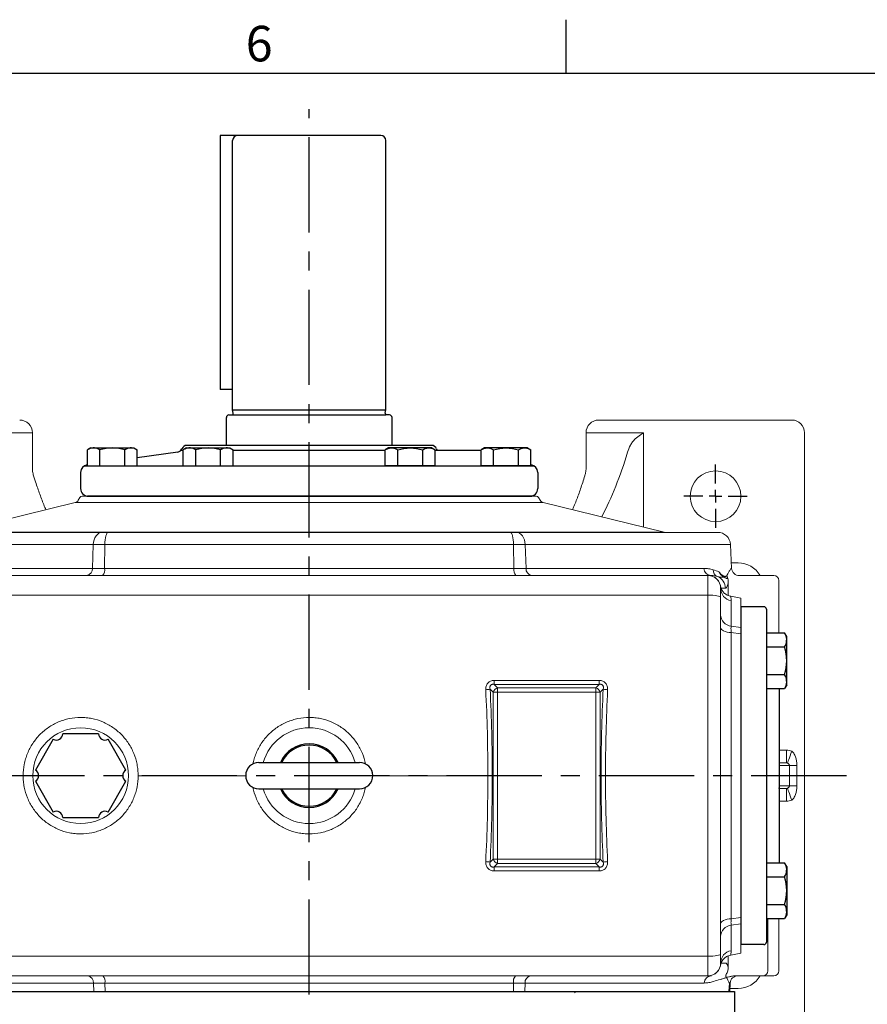
# Model space of a CAD drawing. Extents: x -49 to 2146, y -28 to 1372.
# Drawn here: x 1252 to 1585, y 977 to 1365 of the extents above; entities that cross this region are included whole.
import ezdxf
from ezdxf.enums import TextEntityAlignment as Align

# ---------------------------------------------------------------- set-up
doc = ezdxf.new("R2010")
doc.units = 0
doc.header["$LTSCALE"] = 30
doc.header["$MEASUREMENT"] = 0
doc.linetypes.add('CENTER', pattern=[2, 1.25, -0.25, 0.25, -0.25])
doc.layers.get('0').update_dxf_attribs({"linetype": 'CONTINUOUS'})
for name, color, linetype in [('CEN', 2, 'CENTER'), ('DIM', 3, 'CONTINUOUS'), ('MAIN', 7, 'CONTINUOUS')]:
    doc.layers.add(name, color=color, linetype=linetype)
doc.styles.add('ATTDEF', font='txt')
doc.styles.get("Standard").update_dxf_attribs({"font": 'SIMPLEX.SHX'})

# ---------------------------------------------------------------- blocks, each defined once
blk = doc.blocks.new('SW_CENTERMARKSYMBOL_19')
at = {"layer": 'CEN', "color": 0}
for p, q in [((0, 5), (0, 12.5)), ((-5, 0), (-12.5, 0)), ((0, 0), (-2.5, 0)), ((0, 0), (0, 2.5)), ((0, 0), (0, -2.5)), ((0, 0), (2.5, 0)), ((5, 0), (12.5, 0)), ((0, -5), (0, -12.5))]:
    blk.add_line(p, q, dxfattribs=at)
blk = doc.blocks.new('A$C5567361F')
at = {"layer": 'MAIN'}
for p, q in [((10.63, 8.54), (10.63, 48.13)), ((21.04, 8.54), (21.04, 48.13))]:
    blk.add_line(p, q, dxfattribs=at)
for centre, radius, start, end in [((15.83, 48.13), 5.21, 0, 180), ((15.83, 28.33), 12.5, 114.6243, 245.3757), ((15.83, 28.33), 12.05, 115.6076, 244.3924), ((15.83, 28.33), 12.5, 294.6243, 65.3757), ((15.83, 28.33), 12.05, 295.6076, 64.3924), ((15.83, 8.54), 5.21, 180, 0)]:
    blk.add_arc(centre, radius, start, end, dxfattribs=at)
blk = doc.blocks.new('PA01')
at = {"layer": 'MAIN', "flags": 128}
for points in [[(7.03, 16.5), (-7.03, 16.5)], [(-10.78, 14.33), (-17.8, 2.17)], [(17.8, 2.17), (10.78, 14.33)], [(-17.8, -2.17), (-10.78, -14.33)], [(10.78, -14.33), (17.8, -2.17)], [(-7.03, -16.5), (7.03, -16.5)]]:
    blk.add_lwpolyline(points, dxfattribs=at)
at = {"layer": 'MAIN'}
for centre, start, end in [((-9.53, 16.5), 240, 0), ((9.53, 16.5), 180, 300), ((-19.05, 0), 300, 60), ((19.05, 0), 120, 240), ((-9.53, -16.5), 0, 120), ((9.53, -16.5), 60, 180)]:
    blk.add_arc(centre, 2.5, start, end, dxfattribs=at)
blk = doc.blocks.new('A$C23177246')
at = {"layer": 'MAIN'}
for p, q in [((9, 133), (0, 133)), ((0, 133), (0, 0)), ((10, 132), (10, 110.11)), ((10, 122.72), (17.15, 122.72)), ((18, 121.25), (17.15, 122.72)), ((18, 102.25), (18, 121.25)), ((10, 117.24), (17.15, 117.24)), ((10, 110.11), (10, 1)), ((10, 106.27), (17.15, 106.27)), ((15, 106.27), (17.15, 106.27)), ((10, 100.79), (17.15, 100.79)), ((15, 100.79), (15, 32.21)), ((15, 100.79), (17.15, 100.79)), ((18, 102.25), (17.15, 100.79)), ((18, 102.25), (17.15, 100.79)), ((10, 32.21), (17.15, 32.21)), ((15, 32.21), (17.15, 32.21)), ((18, 30.75), (17.15, 32.21)), ((18, 30.75), (17.15, 32.21)), ((18, 30.75), (18, 11.75)), ((10, 26.73), (17.15, 26.73)), ((15, 26.73), (17.15, 26.73)), ((10, 15.76), (17.15, 15.76)), ((18, 11.75), (17.15, 10.28)), ((10, 10.28), (17.15, 10.28)), ((9, 0), (0, 0))]:
    blk.add_line(p, q, dxfattribs=at)
for centre, radius, start, end in [((9, 132), 1, 0, 90), ((13.14, 119.98), 4.86, 325.6158, 25.6158), ((-0.15, 111.75), 18.15, 342.412, 17.588), ((13.14, 103.53), 4.86, 334.3842, 34.3842), ((13.14, 103.53), 4.86, 334.3842, 34.3842), ((13.14, 29.47), 4.86, 325.6158, 25.6158), ((13.14, 29.47), 4.86, 325.6158, 25.6158), ((-0.15, 21.25), 18.15, 342.412, 17.588), ((13.14, 13.02), 4.86, 334.3842, 34.3842), ((9, 1), 1, 270, 0)]:
    blk.add_arc(centre, radius, start, end, dxfattribs=at)
blk = doc.blocks.new('GJA420')
at = {"color": 0}
for p, q in [((209.5, 195), (209.5, 192)), ((0, 192), (275, 192))]:
    blk.add_line(p, q, dxfattribs=at)
blk.add_text('6', height=2, dxfattribs=at).set_placement((191.5, 192.655))
at = {"color": 4, "style": 'ATTDEF'}
blk.add_attdef('料號', text='', height=2.5, dxfattribs=at).set_placement((120.5, 3), align=Align.MIDDLE_LEFT)
for tag, p in [('比例', (200.5, 3)), ('版本', (236.5, 3))]:
    blk.add_attdef(tag, text='', height=2.5, dxfattribs=at).set_placement(p, align=Align.MIDDLE_CENTER)
blk = doc.blocks.new('HM10A')
at = {"layer": 'MAIN'}
for p, q in [((-7, 8.5), (-6.24, 9.81)), ((-7, -8.5), (-7, 8.5)), ((0, 9.81), (-6.24, 9.81)), ((0, -9.81), (0, 9.81)), ((0, 4.91), (-6.24, 4.91)), ((0, -4.91), (-6.24, -4.91)), ((-7, -8.5), (-6.24, -9.81)), ((0, -9.81), (-6.24, -9.81))]:
    blk.add_line(p, q, dxfattribs=at)
for centre, radius, start, end in [((-2.66, 7.36), 4.34, 154.3842, 214.3842), ((9.24, 0), 16.24, 162.412, 197.588), ((-2.66, -7.36), 4.34, 145.6158, 205.6158)]:
    blk.add_arc(centre, radius, start, end, dxfattribs=at)

msp = doc.modelspace()

# ---------------------------------------------------------------- linework, layer by layer
at = {"layer": 'CEN'}
for p, q in [((1365.50783, 801.2191), (1365.50783, 1329.80872)), ((1577.06332, 1067.41319), (1050.71312, 1067.41319))]:
    msp.add_line(p, q, dxfattribs=at)
at = {"layer": 'MAIN'}
for p, q in [((1330.50783, 1319.4132), (1330.50783, 1219.4132)), ((1337.35783, 1319.4132), (1330.50783, 1319.4132)), ((1393.65783, 1319.4132), (1337.35783, 1319.4132)), ((1335.35783, 1211.4132), (1335.35783, 1317.4132)), ((1395.65783, 1211.4132), (1395.65783, 1317.4132)), ((1335.35783, 1219.4132), (1330.50783, 1219.4132)), ((1333.90783, 1209.4132), (1335.35783, 1209.4132)), ((1335.35783, 1211.4132), (1395.65783, 1211.4132)), ((1335.5485, 1210.05653), (1335.35783, 1211.4132)), ((1335.35783, 1209.4132), (1395.65783, 1209.4132)), ((1395.46716, 1210.05653), (1395.65783, 1211.4132)), ((1397.10783, 1209.4132), (1395.65783, 1209.4132)), ((1332.90783, 1197.4132), (1332.90783, 1208.4132)), ((1398.10783, 1197.4132), (1398.10783, 1208.4132)), ((1313.78724, 1194.81398), (1297.82278, 1192.56158)), ((1315.91522, 1195.4132), (1314.95433, 1195.4132)), ((1413.75385, 1197.4132), (1317.26181, 1197.4132)), ((1395.47053, 1195.4132), (1335.54513, 1195.4132)), ((1433.19287, 1195.4132), (1415.10043, 1195.4132)), ((1275.50783, 1186.80675), (1275.50783, 1180.4132)), ((1277.02242, 1189.4132), (1453.99324, 1189.4132)), ((1455.50783, 1186.80675), (1455.50783, 1180.4132)), ((1453.25783, 1177.4132), (1278.25783, 1177.4132)), ((1278.50783, 1177.4132), (1452.50783, 1177.4132)), ((1198.02783, 982.41319), (1532.98783, 982.41319)), ((1532.98783, 982.41319), (1532.98783, 972.91319))]:
    msp.add_line(p, q, dxfattribs=at)
at = {"layer": 'MAIN', "linetype": 'Continuous', "lineweight": 0}
for p, q in [((1479.50783, 1207.41319), (1555.50783, 1207.41319)), ((1233.87683, 1202.35334), (1254.50783, 1202.35334)), ((1254.50783, 1202.35334), (1254.50783, 1202.4132)), ((1254.50783, 1202.4132), (1256.50783, 1202.4132)), ((1254.50783, 1202.35334), (1256.50783, 1202.35334)), ((1256.50783, 1202.4132), (1256.50783, 1202.35334)), ((1256.50783, 1202.35334), (1256.50783, 1199.03746)), ((1474.50783, 1202.35334), (1474.50783, 1202.4132)), ((1476.50783, 1202.35334), (1474.50783, 1202.35334)), ((1474.50783, 1199.03746), (1474.50783, 1202.35334)), ((1476.50783, 1202.35334), (1497.13883, 1202.35334)), ((1497.13883, 1202.35334), (1497.13883, 1165.23672)), ((1560.50782, 1202.4132), (1560.50782, 932.41319)), ((1256.50783, 1199.03746), (1256.50783, 1188.82039)), ((1474.50783, 1188.82039), (1474.50783, 1199.03746)), ((1273.33343, 1174.88167), (1225.72415, 1163.24385)), ((1457.68222, 1174.88167), (1273.33343, 1174.88167)), ((1275.21915, 1176.91319), (1274.59058, 1175.82448)), ((1454.93048, 1177.41319), (1276.08518, 1177.41319)), ((1456.42507, 1175.82448), (1455.7965, 1176.91319)), ((1505.29151, 1163.24385), (1457.68222, 1174.88167)), ((1204.84822, 1163.18665), (1284.00232, 1163.18665)), ((1225.72415, 1163.24385), (1505.29151, 1163.24385)), ((1284.00232, 1163.18665), (1286.35373, 1163.18665)), ((1286.35373, 1163.18665), (1444.66192, 1163.18665)), ((1444.66192, 1163.18665), (1447.01334, 1163.18665)), ((1447.01334, 1163.18665), (1526.16744, 1163.18665)), ((1526.16744, 1163.18665), (1526.34582, 1163.18665)), ((1280.47341, 1158.44833), (1200.02456, 1158.44833)), ((1280.47341, 1158.44833), (1280.12455, 1149.02964)), ((1285.05898, 1158.44833), (1280.47341, 1158.44833)), ((1285.05898, 1158.44833), (1284.93098, 1149.02964)), ((1445.95667, 1158.44833), (1285.05898, 1158.44833)), ((1445.95667, 1158.44833), (1446.08467, 1149.02964)), ((1450.54225, 1158.44833), (1445.95667, 1158.44833)), ((1450.54225, 1158.44833), (1450.89111, 1149.02964)), ((1530.99109, 1158.44833), (1450.54225, 1158.44833)), ((1531.33896, 1158.44833), (1530.99109, 1158.44833)), ((1531.83258, 1149.02964), (1531.33896, 1158.44833)), ((1531.71954, 1151.18665), (1534.38318, 1151.18665)), ((1210.07881, 1149.02964), (1280.12455, 1149.02964)), ((1280.12455, 1149.02964), (1284.93098, 1149.02964)), ((1284.93098, 1149.02964), (1446.08467, 1149.02964)), ((1446.08467, 1149.02964), (1450.89111, 1149.02964)), ((1450.89111, 1149.02964), (1520.93685, 1149.02964)), ((1531.46796, 1149.02964), (1531.83258, 1149.02964)), ((1522.50783, 1146.18665), (1208.50782, 1146.18665)), ((1522.50783, 1138.49249), (1522.50783, 1146.18665)), ((1522.50783, 1146.18665), (1522.53956, 1146.18665)), ((1522.53956, 1146.18665), (1523.72952, 1146.18665)), ((1530.49487, 1138.34792), (1530.49487, 1143.56646)), ((1534.82847, 1146.18665), (1543.80965, 1146.18665)), ((1543.80965, 1146.18665), (1544.09065, 1146.18665)), ((1544.09085, 1146.18665), (1547.93504, 1146.18665)), ((1547.93504, 1146.18665), (1548.42858, 1146.18665)), ((1550.42857, 1123.63768), (1550.42857, 1144.18665)), ((1527.50783, 1141.18665), (1527.50783, 1137.59604)), ((1529.36575, 1141.18665), (1527.52897, 1141.18665)), ((1522.50783, 1138.49249), (1208.50782, 1138.49249)), ((1522.50783, 1067.41319), (1522.50783, 1138.49249)), ((1527.50783, 1137.59604), (1527.50783, 1067.4131)), ((1535.50783, 1137.33548), (1531.50884, 1138.04061)), ((1531.63959, 1136.32202), (1531.63959, 1126.24837)), ((1535.50783, 1137.33548), (1535.50783, 1125.73411)), ((1531.63959, 1126.24837), (1535.50783, 1125.73411)), ((1531.63959, 1123.70933), (1531.63959, 1011.11706)), ((1535.50783, 1123.18224), (1531.63959, 1123.70933)), ((1535.50783, 1123.18224), (1535.50783, 1011.64415)), ((1438.28135, 1104.89733), (1479.73431, 1104.89733)), ((1438.28135, 1103.35436), (1438.28135, 1104.89733)), ((1479.73431, 1103.35436), (1479.73431, 1104.89733)), ((1437.91311, 1100.25849), (1436.73988, 1101.43173)), ((1438.28135, 1103.35436), (1439.64516, 1101.99055)), ((1479.73431, 1103.35436), (1438.28135, 1103.35436)), ((1439.64516, 1101.99055), (1439.64516, 1100.25849)), ((1439.64516, 1101.99055), (1478.3705, 1101.99055)), ((1478.3705, 1101.99055), (1479.73431, 1103.35436)), ((1478.3705, 1101.99055), (1478.3705, 1100.25849)), ((1481.27579, 1101.43173), (1480.10255, 1100.25849)), ((1439.64516, 1100.25849), (1437.91311, 1100.25849)), ((1437.91311, 1034.56789), (1437.91311, 1100.25849)), ((1439.64516, 1100.25849), (1439.64516, 1034.56789)), ((1478.3705, 1100.25849), (1439.64516, 1100.25849)), ((1478.3705, 1034.56789), (1478.3705, 1100.25849)), ((1480.10255, 1100.25849), (1478.3705, 1100.25849)), ((1480.10255, 1100.25849), (1480.10255, 1034.56789)), ((1550.42857, 1077.41319), (1553.45576, 1077.41319)), ((1553.45576, 1077.41319), (1553.45576, 1072.41319)), ((1550.50783, 1072.41319), (1553.45576, 1072.41319)), ((1554.57249, 1071.41319), (1550.50783, 1071.41319)), ((1554.57249, 1063.41319), (1554.57249, 1071.41319)), ((1557.53064, 1071.41319), (1554.57249, 1071.41319)), ((1557.53064, 1071.41319), (1557.53064, 1063.41319)), ((1340.50783, 1067.41319), (1298.15077, 1067.41319)), ((1432.36488, 1067.41319), (1390.50783, 1067.41319)), ((1522.50783, 996.3339), (1522.50783, 1067.41319)), ((1527.50783, 1067.4131), (1527.50783, 997.23035)), ((1550.44231, 1062.20256), (1550.49738, 1062.60446)), ((1553.45576, 1062.41319), (1550.47119, 1062.41319)), ((1550.47332, 1062.60511), (1550.50747, 1062.73693)), ((1550.71533, 1063.41319), (1554.57249, 1063.41319)), ((1553.45576, 1057.41319), (1553.45576, 1062.41319)), ((1557.53064, 1063.41319), (1554.57249, 1063.41319)), ((1553.45576, 1057.41319), (1550.42857, 1057.41319)), ((1436.73988, 1033.39466), (1437.91311, 1034.56789)), ((1439.64516, 1034.56789), (1437.91311, 1034.56789)), ((1439.64516, 1032.83584), (1438.28135, 1031.47203)), ((1438.28135, 1031.47203), (1479.73431, 1031.47203)), ((1438.28135, 1029.92906), (1438.28135, 1031.47203)), ((1439.64516, 1034.56789), (1439.64516, 1032.83584)), ((1439.64516, 1034.56789), (1478.3705, 1034.56789)), ((1478.3705, 1032.83584), (1439.64516, 1032.83584)), ((1480.10255, 1034.56789), (1478.3705, 1034.56789)), ((1478.3705, 1034.56789), (1478.3705, 1032.83584)), ((1479.73431, 1031.47203), (1478.3705, 1032.83584)), ((1479.73431, 1029.92906), (1479.73431, 1031.47203)), ((1480.10255, 1034.56789), (1481.27579, 1033.39466)), ((1479.73431, 1029.92906), (1438.28135, 1029.92906)), ((1531.63959, 1011.11706), (1535.50783, 1011.64415)), ((1535.50783, 1009.09228), (1531.63959, 1008.57802)), ((1531.63959, 1008.57802), (1531.63959, 998.50437)), ((1535.50783, 1009.09228), (1535.50783, 997.49091)), ((1546.09065, 990.63974), (1546.09065, 1011.18871)), ((1546.09084, 990.63974), (1546.09084, 1011.18871)), ((1550.42857, 990.63974), (1550.42857, 1011.18871)), ((1522.50783, 996.3339), (1208.50782, 996.3339)), ((1522.50783, 988.63974), (1522.50783, 996.3339)), ((1527.50783, 997.23035), (1527.50783, 993.63974)), ((1530.49487, 992.00951), (1530.49487, 996.49074)), ((1531.50884, 996.78578), (1535.50783, 997.49091)), ((1527.52897, 993.63974), (1529.50256, 993.63974)), ((1522.50783, 988.63974), (1208.50782, 988.63974)), ((1522.53956, 988.63974), (1522.50783, 988.63974)), ((1523.85271, 988.63974), (1522.53956, 988.63974)), ((1543.80965, 988.63974), (1533.3129, 988.63974)), ((1543.80965, 988.63974), (1544.09065, 988.63974)), ((1547.93504, 988.63974), (1544.09085, 988.63974)), ((1548.42858, 988.63974), (1547.93504, 988.63974)), ((1280.52359, 985.79675), (1209.96182, 985.79675)), ((1285.0774, 985.79675), (1280.52359, 985.79675)), ((1280.52359, 985.79675), (1280.64891, 982.41319)), ((1445.93826, 985.79675), (1285.0774, 985.79675)), ((1285.0774, 985.79675), (1285.12337, 982.41319)), ((1445.93826, 985.79675), (1445.89228, 982.41319)), ((1450.49207, 985.79675), (1445.93826, 985.79675)), ((1450.49207, 985.79675), (1450.36674, 982.41319)), ((1521.05384, 985.79675), (1450.49207, 985.79675)), ((1530.9225, 985.79675), (1530.7512, 982.41319)), ((1531.26797, 985.79675), (1530.9225, 985.79675)), ((1531.09065, 982.41319), (1531.26797, 985.79675)), ((1280.64891, 982.41319), (1200.26446, 982.41319)), ((1285.12337, 982.41319), (1280.64891, 982.41319)), ((1445.89228, 982.41319), (1285.12337, 982.41319)), ((1450.36674, 982.41319), (1445.89228, 982.41319)), ((1530.7512, 982.41319), (1450.36674, 982.41319)), ((1470.17168, 981.94687), (1469.8522, 982.41319)), ((1531.09065, 982.41319), (1530.7512, 982.41319)), ((1534.38318, 983.63974), (1531.15492, 983.63974))]:
    msp.add_line(p, q, dxfattribs=at)
at = {"layer": 'MAIN', "linetype": 'Continuous', "lineweight": 0, "flags": 128}
for points in [[(1493.82293, 1199.98485), (1494.87722, 1200.73791), (1495.99256, 1201.53458), (1497.13883, 1202.35334)], [(1284.00232, 1163.18665), (1283.33561, 1163.09686), (1282.69286, 1162.8307), (1282.09713, 1162.39773), (1281.56984, 1161.81352), (1281.12991, 1161.09904), (1280.79316, 1160.27995), (1280.57167, 1159.38567), (1280.47341, 1158.44833)], [(1286.35373, 1163.18665), (1286.10911, 1163.09686), (1285.8733, 1162.8307), (1285.65473, 1162.39773), (1285.46126, 1161.81352), (1285.29985, 1161.09904), (1285.1763, 1160.27995), (1285.09504, 1159.38567), (1285.05898, 1158.44833)], [(1444.66192, 1163.18665), (1444.90654, 1163.09686), (1445.14236, 1162.8307), (1445.36093, 1162.39773), (1445.55439, 1161.81352), (1445.7158, 1161.09904), (1445.83935, 1160.27995), (1445.92062, 1159.38567), (1445.95667, 1158.44833)], [(1450.54225, 1158.44833), (1450.44399, 1159.38567), (1450.22249, 1160.27995), (1449.88574, 1161.09904), (1449.44582, 1161.81352), (1448.91852, 1162.39773), (1448.3228, 1162.8307), (1447.68004, 1163.09686), (1447.01334, 1163.18665)], [(1527.50783, 1137.59604), (1527.41176, 1137.77093), (1527.12722, 1137.93909), (1526.66518, 1138.09408), (1526.04336, 1138.22992), (1525.28568, 1138.3414), (1524.42125, 1138.42425), (1523.48328, 1138.47526), (1522.50783, 1138.49249)], [(1527.50783, 1125.68194), (1527.58379, 1125.33412), (1527.80937, 1124.99686), (1528.1777, 1124.68042), (1528.6776, 1124.39441), (1529.2939, 1124.14752), (1530.00783, 1123.94726), (1530.79772, 1123.7997), (1531.63959, 1123.70933)], [(1555.50783, 1077.0542), (1555.18279, 1076.15384), (1554.86976, 1075.28678), (1554.58035, 1074.48511), (1554.32524, 1073.77849), (1554.1139, 1073.19304), (1553.95411, 1072.75044), (1553.8518, 1072.46705), (1553.81075, 1072.35336)], [(1437.57957, 1067.41323), (1437.43422, 1067.41322), (1437.26174, 1067.41322), (1437.06504, 1067.41321), (1436.84752, 1067.41321), (1436.61289, 1067.4132), (1436.36515, 1067.4132), (1436.10857, 1067.4132), (1435.84752, 1067.41319)], [(1482.16815, 1067.41319), (1481.90709, 1067.4132), (1481.65051, 1067.41321), (1481.40278, 1067.41322), (1481.16815, 1067.41322), (1480.95062, 1067.41322), (1480.75394, 1067.41323), (1480.58144, 1067.41323), (1480.4361, 1067.41323)], [(1550.55721, 1062.83698), (1550.53744, 1062.7936), (1550.50747, 1062.73693)], [(1555.50783, 1057.77219), (1555.18279, 1058.67255), (1554.86976, 1059.5396), (1554.58035, 1060.34127), (1554.32524, 1061.0479), (1554.1139, 1061.63335), (1553.95411, 1062.07595), (1553.8518, 1062.35934), (1553.81075, 1062.47303)], [(1527.50783, 1009.14445), (1527.58379, 1009.49227), (1527.80937, 1009.82953), (1528.1777, 1010.14597), (1528.6776, 1010.43198), (1529.2939, 1010.67887), (1530.00783, 1010.87913), (1530.79772, 1011.02669), (1531.63959, 1011.11706)], [(1527.50783, 997.23035), (1527.41176, 997.05546), (1527.12722, 996.88729), (1526.66518, 996.73231), (1526.04336, 996.59647), (1525.28568, 996.48499), (1524.42125, 996.40214), (1523.48328, 996.35113), (1522.50783, 996.3339)]]:
    msp.add_lwpolyline(points, dxfattribs=at)
at = {"layer": 'MAIN', "linetype": 'Continuous', "lineweight": 0}
for centre, radius in [((1525.50783, 1177.41319), 10), ((1275.50783, 1067.41319), 18.8453)]:
    msp.add_circle(centre, radius, dxfattribs=at)
at = {"layer": 'MAIN'}
for centre, radius, start, end in [((1337.35783, 1317.4132), 2, 90, 180), ((1393.65783, 1317.4132), 2, 0, 90), ((1333.90783, 1208.4132), 1, 90, 180), ((1334.75685, 1209.94123), 0.8, 318.6967014, 8.2863824), ((1396.25881, 1209.94123), 0.8, 171.7136176, 221.3032986), ((1397.10783, 1208.4132), 1, 0, 90), ((1313.50783, 1196.79436), 2, 278.0307656, 339.8003677), ((1317.26181, 1195.4132), 2, 90, 159.8003677), ((1413.75385, 1195.4132), 2, 20.1996323, 90), ((1417.50783, 1196.79436), 2, 200.1996323, 223.6763831), ((1278.50783, 1186.80675), 3, 98.0307656, 180), ((1452.50783, 1186.80675), 3, 0, 81.9692344), ((1278.50783, 1180.4132), 3, 180, 270), ((1452.50783, 1180.4132), 3, 270, 0)]:
    msp.add_arc(centre, radius, start, end, dxfattribs=at)
at = {"layer": 'MAIN', "linetype": 'Continuous', "lineweight": 0}
for centre, radius, start, end in [((1251.50783, 1202.41319), 5, 0, 90), ((1479.50783, 1202.41319), 5, 90, 180), ((1555.50783, 1202.41319), 5, 0, 90), ((1272.85853, 1176.82447), 2, 283.7362683, 330), ((1276.08518, 1176.41319), 1, 90, 150), ((1454.93048, 1176.41319), 1, 30, 90), ((1458.15713, 1176.82447), 2, 210, 256.2637317), ((1505.76641, 1165.18665), 2, 256.2637317, 270), ((1526.34582, 1158.18665), 5, 3, 90), ((1277.51324, 1148.76449), 2.62474, 280.847378, 5.797996), ((1281.64513, 1148.39986), 3.34566, 318.5842545, 10.8499677), ((1449.37052, 1148.39986), 3.34566, 169.1500323, 221.4157455), ((1453.50242, 1148.76449), 2.62474, 174.202004, 259.152622), ((1523.82759, 1149.0761), 2.89112, 180.9207597, 268.0560717), ((1527.37128, 1148.42974), 2.84002, 179.5804934, 246.5282953), ((1534.82847, 1149.18665), 3, 183, 270), ((1522.50783, 1141.18665), 5, 0, 90), ((1522.53438, 1141.1922), 4.99445, 1.7030337, 89.9405702), ((1524.36587, 1141.1894), 4.99989, 359.9685048, 67.9844649), ((1527.64194, 1144.54833), 1.75087, 34.9568712, 58.3820619), ((1528.45112, 1144.74253), 1.8885, 23.5617143, 42.7102161), ((1548.42858, 1144.18665), 2, 0, 90), ((1532.46499, 1141.21003), 4.95721, 180.2702363, 260.4154176), ((1532.22116, 1130.92872), 4.71635, 182.0499426, 262.9169333), ((1434.5125, 1115.15667), 13.9045, 272.0415186, 279.2180042), ((1440.2859, 1099.61775), 2.45778, 105.1115091, 164.8884909), ((1477.72976, 1099.61775), 2.45778, 15.1115091, 74.8884909), ((1483.50313, 1115.15618), 13.90402, 260.7818532, 267.9585277), ((1365.50783, 1067.41319), 18.8453, 16.0438571, 163.9561429), ((1365.50783, 1067.41319), 18.8453, 196.0438571, 343.9561429), ((1549.67977, 1063.21028), 0.95355, 336.9532455, 1.0831342), ((1549.71257, 1063.41303), 1.00276, 329.7467934, 0.0091812), ((1434.5125, 1019.66972), 13.9045, 80.7819958, 87.9584814), ((1440.2859, 1035.20863), 2.45778, 195.1115091, 254.8884909), ((1477.72976, 1035.20863), 2.45778, 285.1115091, 344.8884909), ((1483.50313, 1019.67021), 13.90402, 92.0414723, 99.2181468), ((1532.22116, 1003.89767), 4.71635, 97.0830667, 177.9500574), ((1532.46499, 993.61635), 4.95721, 99.5845824, 179.7297637), ((1522.50783, 993.63974), 5, 270, 0), ((1522.53438, 993.63419), 4.99445, 270.0594298, 358.2969663), ((1277.91229, 986.06191), 2.62473, 354.201808, 79.152818), ((1281.79151, 986.42651), 3.34569, 349.1503939, 41.4156634), ((1449.22414, 986.42651), 3.34569, 138.5843366, 190.8496061), ((1453.10337, 986.06191), 2.62473, 100.847182, 185.798192), ((1523.94767, 985.74704), 2.89426, 91.8801863, 179.0159618), ((1534.26386, 985.63974), 3, 90, 177), ((1544.09064, 990.63974), 2, 270, 0), ((1544.09085, 990.63974), 2, 270, 0), ((1548.42858, 990.63974), 2, 270, 0)]:
    msp.add_arc(centre, radius, start, end, dxfattribs=at)
for centre, major_axis, ratio, start_param, end_param in [((1436.19949, 1259.84992), (0, 126.37778), 0.504821672, 3.913151898, 4.170880028), ((1534.38317, 1141.18665), (10.0382, 0), 0.996194698, 0.523598776, 1.570796327), ((1205.82506, 1067.42041), (0, 396.41059), 0.580263159, 4.712370784, 4.79786052), ((1207.55711, 1067.42041), (0, 398.41059), 0.577350269, 4.712370967, 4.79786052), ((1710.45856, 1067.42041), (0, 398.41059), 0.577350269, 1.485324787, 1.57081434), ((1712.19061, 1067.42041), (0, 396.41059), 0.580263159, 1.485324787, 1.570814523), ((1553.45575, 1071.41319), (6.02292, 0), 0.996194698, 1.223122786, 1.570796327), ((1553.45575, 1071.41319), (1.04195, 0), 0.959743064, 1.223122786, 1.570796327), ((1205.82506, 1067.40598), (0, 396.41059), 0.580263159, 4.626917441, 4.712407176), ((1207.55711, 1067.40598), (0, 398.41059), 0.577350269, 4.626917441, 4.712407176), ((1710.45856, 1067.40598), (0, 398.41059), 0.577350269, 1.570778131, 1.656267867), ((1712.19061, 1067.40598), (0, 396.41059), 0.580263159, 1.570778131, 1.656267867), ((1553.45575, 1063.41319), (1.04195, 0), 0.959743064, 4.71238898, 5.060062521), ((1553.45575, 1063.41319), (-6.02292, 0), 0.996194698, 1.570796327, 1.918469867), ((1534.38317, 993.63974), (10.0382, 0), 0.996194698, 4.71238898, 5.759586532)]:
    msp.add_ellipse(centre, major_axis=major_axis, ratio=ratio, start_param=start_param, end_param=end_param, dxfattribs=at)
for points, knots in [([(1490.87023, 1194.71107), (1491.15696, 1195.65535), (1491.52465, 1196.57889), (1492.23822, 1197.91683), (1492.50464, 1198.3564), (1493.10791, 1199.20426), (1493.44146, 1199.60931), (1493.82294, 1199.98485)], [0, 0, 0, 0, 0.5, 0.5, 0.75, 0.75, 1, 1, 1, 1]), ([(1257.00148, 1185.38238), (1256.99128, 1185.41124), (1256.7953, 1185.96517), (1256.59697, 1187.15664), (1256.45931, 1188.36122), (1256.51217, 1189.01537), (1256.51404, 1189.03851)], [0, 0, 0, 0, 0.025306225, 0.485785953, 0.981806737, 1, 1, 1, 1]), ([(1474.49941, 1188.81563), (1474.50142, 1188.70049), (1474.51413, 1187.97169), (1474.40443, 1186.80444), (1474.1192, 1185.81135), (1473.99696, 1185.38575)], [0, 0, 0, 0, 0.096835804, 0.6129362, 1, 1, 1, 1]), ([(1261.82737, 1172.06909), (1261.6931, 1172.38125), (1260.93641, 1174.14032), (1259.6439, 1177.56379), (1258.173, 1181.70563), (1257.32117, 1184.3708), (1256.99852, 1185.38029)], [0, 0, 0, 0, 0.076611073, 0.431715014, 0.784751074, 1, 1, 1, 1]), ([(1474.01714, 1185.38029), (1473.74059, 1184.5131), (1472.93732, 1181.99424), (1471.527, 1177.98288), (1470.18737, 1174.41653), (1469.37706, 1172.52008), (1469.18473, 1172.06995)], [0, 0, 0, 0, 0.184688625, 0.536449556, 0.88997429, 1, 1, 1, 1]), ([(1520.93685, 1149.02964), (1521.55977, 1149.02964), (1522.17075, 1148.97894), (1523.36886, 1148.78479), (1523.95599, 1148.64137), (1524.53134, 1148.45053)], [0, 0, 0, 0, 0.5, 0.5, 1, 1, 1, 1]), ([(1528.55983, 1146.03931), (1528.27202, 1146.16699), (1527.98155, 1146.36907), (1527.54224, 1146.77127), (1527.39481, 1146.92247), (1527.17474, 1147.19001), (1527.10155, 1147.28617), (1526.95696, 1147.49956), (1526.88506, 1147.61802), (1526.81624, 1147.75127)], [0, 0, 0, 0, 0.5, 0.5, 0.75, 0.75, 0.875, 0.875, 1, 1, 1, 1]), ([(1529.07693, 1145.55151), (1528.91428, 1145.61833), (1528.73624, 1145.70506), (1528.357, 1145.92294), (1528.15484, 1146.05447), (1527.74262, 1146.37698), (1527.53177, 1146.56626), (1527.22872, 1146.9308), (1527.13124, 1147.06454), (1526.95334, 1147.37201), (1526.87185, 1147.54619), (1526.81624, 1147.75127)], [0, 0, 0, 0, 0.25, 0.25, 0.5, 0.5, 0.75, 0.75, 0.875, 0.875, 1, 1, 1, 1]), ([(1530.31657, 1146.8867), (1530.52755, 1147.1654), (1530.72557, 1147.50227), (1531.10626, 1148.23421), (1531.28911, 1148.63041), (1531.46795, 1149.02964)], [0, 0, 0, 0, 0.5, 0.5, 1, 1, 1, 1]), ([(1529.07693, 1145.55151), (1528.62733, 1145.50546), (1528.16598, 1145.5072), (1527.22, 1145.5943), (1526.7353, 1145.6801), (1526.24011, 1145.82471)], [0, 0, 0, 0, 0.5, 0.5, 1, 1, 1, 1]), ([(1528.55983, 1146.03931), (1528.67135, 1145.98983), (1528.7821, 1145.94281), (1529.00088, 1145.87819), (1529.10892, 1145.86019), (1529.32206, 1145.85781), (1529.42718, 1145.87327), (1529.63475, 1145.93175), (1529.73721, 1145.97506), (1529.83877, 1146.02348)], [0, 0, 0, 0, 0.25, 0.25, 0.5, 0.5, 0.75, 0.75, 1, 1, 1, 1]), ([(1530.18218, 1145.49743), (1530.15669, 1145.33583), (1530.12336, 1145.21287), (1530.02724, 1145.05438), (1529.96587, 1145.02082), (1529.84212, 1145.0371), (1529.79519, 1145.05382), (1529.68999, 1145.10727), (1529.63156, 1145.14395), (1529.43501, 1145.2797), (1529.27437, 1145.40579), (1529.07693, 1145.55151)], [0, 0, 0, 0, 0.25, 0.25, 0.5, 0.5, 0.625, 0.625, 0.75, 0.75, 1, 1, 1, 1]), ([(1530.49488, 1143.56646), (1530.44992, 1143.32085), (1530.40415, 1143.1129), (1530.31186, 1142.74123), (1530.26534, 1142.5783), (1530.12518, 1142.13904), (1530.03088, 1141.9112), (1529.84166, 1141.54854), (1529.74661, 1141.41455), (1529.5564, 1141.23362), (1529.46115, 1141.18665), (1529.36575, 1141.18665)], [0, 0, 0, 0, 0.125, 0.125, 0.25, 0.25, 0.5, 0.5, 0.75, 0.75, 1, 1, 1, 1]), ([(1529.83877, 1146.02348), (1529.88586, 1146.04593), (1529.93027, 1146.08679), (1530.01135, 1146.22302), (1530.04779, 1146.31803), (1530.11988, 1146.50632), (1530.15616, 1146.59879), (1530.23312, 1146.76017), (1530.27363, 1146.82998), (1530.31657, 1146.8867)], [0, 0, 0, 0, 0.25, 0.25, 0.5, 0.5, 0.75, 0.75, 1, 1, 1, 1]), ([(1527.43998, 1142.02161), (1527.44133, 1142.01174), (1527.46353, 1141.84858), (1527.53863, 1141.58531), (1527.62253, 1141.33922), (1527.65684, 1141.23861)], [0, 0, 0, 0, 0.036652155, 0.606126148, 1, 1, 1, 1]), ([(1527.73564, 1141.03846), (1527.73545, 1141.03891), (1527.73445, 1141.04128), (1527.69282, 1141.14185), (1527.6271, 1141.32391), (1527.61564, 1141.37413), (1527.60755, 1141.40958)], [0, 0, 0, 0, 0.0194968, 0.102434387, 0.366363339, 1, 1, 1, 1]), ([(1527.60799, 1141.40352), (1527.61565, 1141.40075), (1527.62475, 1141.39746), (1527.61756, 1141.23078), (1527.61641, 1141.20422)], [0, 0, 0, 0, 0.840682938, 1, 1, 1, 1]), ([(1531.515, 1138.06309), (1531.30661, 1138.09693), (1530.79897, 1138.17936), (1530.06981, 1138.4951), (1529.37204, 1138.92564), (1528.82281, 1139.4023), (1528.41217, 1139.86798), (1528.12404, 1140.28178), (1527.94538, 1140.59267), (1527.84505, 1140.79416), (1527.80441, 1140.88167), (1527.78758, 1140.91876), (1527.77363, 1140.95006), (1527.75637, 1140.98953), (1527.73479, 1141.04016), (1527.72127, 1141.07365), (1527.71168, 1141.09742)], [0, 0, 0, 0, 0.092675214, 0.225759338, 0.346003517, 0.452699887, 0.54435224, 0.618816493, 0.673606035, 0.703536543, 0.716026669, 0.724832828, 0.737145749, 0.761135554, 0.830417928, 1, 1, 1, 1]), ([(1531.49435, 1137.95841), (1531.5056, 1137.93563), (1531.5311, 1137.884), (1531.60071, 1136.88189), (1531.63959, 1136.32202)], [0, 0, 0, 0, 0.44131288, 1, 1, 1, 1]), ([(1531.63959, 1126.24837), (1531.59853, 1126.00701), (1531.57767, 1125.66852), (1531.57752, 1125.01091), (1531.5828, 1124.77395), (1531.6035, 1124.26664), (1531.61906, 1123.99442), (1531.63959, 1123.70933)], [0, 0, 0, 0, 0.5, 0.5, 0.75, 0.75, 1, 1, 1, 1]), ([(1535.50783, 1125.73411), (1535.50783, 1125.4856), (1535.50783, 1125.14134), (1535.50783, 1124.26), (1535.50783, 1123.75369), (1535.50783, 1123.18223)], [0, 0, 0, 0, 0.5, 0.5, 1, 1, 1, 1]), ([(1435.00783, 1101.26099), (1434.9963, 1101.49282), (1435.00161, 1101.72295), (1435.04964, 1102.17944), (1435.09263, 1102.40697), (1435.22229, 1102.85243), (1435.30749, 1103.06596), (1435.52296, 1103.47272), (1435.65527, 1103.66757), (1435.95634, 1104.01489), (1436.12579, 1104.16978), (1436.50411, 1104.44041), (1436.70841, 1104.55237), (1437.13531, 1104.72845), (1437.3615, 1104.79368), (1437.81711, 1104.87762), (1438.04791, 1104.89733), (1438.28135, 1104.89733)], [0, 0, 0, 0, 0.125, 0.125, 0.25, 0.25, 0.375, 0.375, 0.5, 0.5, 0.625, 0.625, 0.75, 0.75, 0.875, 0.875, 1, 1, 1, 1]), ([(1479.73431, 1104.89733), (1479.96758, 1104.89733), (1480.19788, 1104.87765), (1480.65183, 1104.79421), (1480.87813, 1104.72918), (1481.30502, 1104.55348), (1481.50647, 1104.44335), (1481.8835, 1104.17501), (1482.05711, 1104.01708), (1482.35866, 1103.66993), (1482.49046, 1103.47646), (1482.7075, 1103.06772), (1482.79288, 1102.85376), (1482.9226, 1102.40883), (1482.96589, 1102.18041), (1483.01406, 1101.72328), (1483.01937, 1101.49294), (1483.00784, 1101.26099)], [0, 0, 0, 0, 0.125, 0.125, 0.25, 0.25, 0.375, 0.375, 0.5, 0.5, 0.625, 0.625, 0.75, 0.75, 0.875, 0.875, 1, 1, 1, 1]), ([(1438.28135, 1103.35436), (1438.15528, 1103.37537), (1438.0282, 1103.38711), (1437.77114, 1103.3845), (1437.63945, 1103.36969), (1437.38623, 1103.30201), (1437.26103, 1103.24723), (1437.04353, 1103.09598), (1436.95107, 1103.00005), (1436.80647, 1102.78084), (1436.75573, 1102.66063), (1436.68809, 1102.4172), (1436.67019, 1102.29072), (1436.6519, 1101.91525), (1436.68393, 1101.67168), (1436.73988, 1101.43173)], [0, 0, 0, 0, 0.125, 0.125, 0.25, 0.25, 0.375, 0.375, 0.5, 0.5, 0.625, 0.625, 0.75, 0.75, 1, 1, 1, 1]), ([(1481.27578, 1101.43173), (1481.33174, 1101.67168), (1481.36382, 1101.91536), (1481.34541, 1102.2914), (1481.32778, 1102.41613), (1481.26027, 1102.65975), (1481.2088, 1102.78122), (1481.06613, 1102.99795), (1480.97144, 1103.09666), (1480.75324, 1103.248), (1480.63021, 1103.30184), (1480.37488, 1103.37001), (1480.24364, 1103.38454), (1479.98736, 1103.38708), (1479.86041, 1103.37537), (1479.73431, 1103.35436)], [0, 0, 0, 0, 0.25, 0.25, 0.375, 0.375, 0.5, 0.5, 0.625, 0.625, 0.75, 0.75, 0.875, 0.875, 1, 1, 1, 1]), ([(1252.86488, 1067.41319), (1252.8649, 1068.91779), (1253.01, 1070.39813), (1253.43699, 1072.58365), (1253.61446, 1073.30628), (1254.04135, 1074.73952), (1254.29186, 1075.45176), (1255.13629, 1077.52467), (1255.82583, 1078.83719), (1257.04913, 1080.7024), (1257.48962, 1081.30799), (1258.43244, 1082.47774), (1258.92875, 1083.03467), (1260.49017, 1084.6242), (1261.62706, 1085.5763), (1263.48016, 1086.83891), (1264.12461, 1087.23256), (1265.43504, 1087.94611), (1266.77348, 1088.59084), (1268.1671, 1089.10009), (1269.23328, 1089.43055), (1269.59218, 1089.53211), (1270.3171, 1089.71773), (1270.68417, 1089.80199), (1272.52342, 1090.17564), (1274.00176, 1090.32346), (1276.22938, 1090.32555), (1276.97361, 1090.28937), (1278.09257, 1090.17821), (1278.46673, 1090.1315), (1279.20787, 1090.01998), (1279.57571, 1089.95512), (1281.40151, 1089.58617), (1282.81969, 1089.14937), (1284.88326, 1088.28161), (1285.56387, 1087.95458), (1286.87791, 1087.24035), (1287.51307, 1086.8529), (1289.35471, 1085.60188), (1290.49943, 1084.64899), (1292.60781, 1082.50609), (1293.54016, 1081.34852), (1294.76392, 1079.4885), (1295.14249, 1078.84774), (1295.83969, 1077.52377), (1296.15815, 1076.83972), (1297.00284, 1074.76793), (1297.42758, 1073.34657), (1297.85882, 1071.15474), (1297.96821, 1070.41192), (1298.11422, 1068.91571), (1298.15077, 1068.16551), (1298.15077, 1067.41319)], [0, 0, 0, 0, 0.0625, 0.0625, 0.09375, 0.09375, 0.125, 0.125, 0.1875, 0.1875, 0.21875, 0.21875, 0.25, 0.25, 0.3125, 0.3125, 0.34375, 0.34375, 0.375, 0.40625, 0.40625, 0.421875, 0.421875, 0.4375, 0.4375, 0.5, 0.5, 0.53125, 0.53125, 0.546875, 0.546875, 0.5625, 0.5625, 0.625, 0.625, 0.65625, 0.65625, 0.6875, 0.6875, 0.75, 0.75, 0.8125, 0.8125, 0.84375, 0.84375, 0.875, 0.875, 0.9375, 0.9375, 0.96875, 0.96875, 1, 1, 1, 1]), ([(1343.33237, 1072.04399), (1343.46795, 1072.70857), (1343.63291, 1073.36825), (1344.04135, 1074.73952), (1344.29186, 1075.45176), (1345.13629, 1077.52467), (1345.82583, 1078.83719), (1347.04913, 1080.7024), (1347.48962, 1081.30799), (1348.43244, 1082.47774), (1348.92875, 1083.03467), (1350.49017, 1084.6242), (1351.62706, 1085.5763), (1353.48016, 1086.83891), (1354.12461, 1087.23256), (1355.43504, 1087.94611), (1356.77348, 1088.59084), (1358.1671, 1089.10009), (1359.23328, 1089.43055), (1359.59218, 1089.53211), (1360.3171, 1089.71773), (1360.68417, 1089.80199), (1362.52342, 1090.17564), (1364.00176, 1090.32346), (1366.22938, 1090.32555), (1366.97361, 1090.28937), (1368.09257, 1090.17821), (1368.46673, 1090.1315), (1369.20787, 1090.01998), (1369.57571, 1089.95512), (1371.40151, 1089.58617), (1372.81969, 1089.14937), (1374.88326, 1088.28161), (1375.56387, 1087.95458), (1376.87791, 1087.24035), (1377.51307, 1086.8529), (1379.35471, 1085.60188), (1380.49943, 1084.64899), (1382.60781, 1082.50609), (1383.54016, 1081.34852), (1384.76392, 1079.4885), (1385.14249, 1078.84774), (1385.83969, 1077.52377), (1386.15815, 1076.83972), (1386.98244, 1074.81796), (1387.39663, 1073.44949), (1387.68329, 1072.04399)], [0.0652021724, 0.0652021724, 0.0652021724, 0.0652021724, 0.09375, 0.09375, 0.125, 0.125, 0.1875, 0.1875, 0.21875, 0.21875, 0.25, 0.25, 0.3125, 0.3125, 0.34375, 0.34375, 0.375, 0.40625, 0.40625, 0.421875, 0.421875, 0.4375, 0.4375, 0.5, 0.5, 0.53125, 0.53125, 0.546875, 0.546875, 0.5625, 0.5625, 0.625, 0.625, 0.65625, 0.65625, 0.6875, 0.6875, 0.75, 0.75, 0.8125, 0.8125, 0.84375, 0.84375, 0.875, 0.875, 0.9352360232, 0.9352360232, 0.9352360232, 0.9352360232]), ([(1555.50783, 1077.0542), (1555.72002, 1076.901), (1555.90169, 1076.71915), (1556.2288, 1076.32117), (1556.37311, 1076.10449), (1556.75399, 1075.43661), (1556.94707, 1074.95673), (1557.24737, 1073.97375), (1557.35442, 1073.46813), (1557.49619, 1072.44586), (1557.53065, 1071.93123), (1557.53065, 1071.41319)], [0, 0, 0, 0, 0.125, 0.125, 0.25, 0.25, 0.5, 0.5, 0.75, 0.75, 1, 1, 1, 1]), ([(1554.57249, 1071.41319), (1554.57249, 1071.48784), (1554.56137, 1071.55803), (1554.52928, 1071.67828), (1554.50853, 1071.72993), (1554.44076, 1071.8687), (1554.38664, 1071.94365), (1554.26528, 1072.07911), (1554.19788, 1072.13937), (1554.07597, 1072.22471), (1554.03136, 1072.25248), (1553.9317, 1072.30518), (1553.87597, 1072.33068), (1553.81075, 1072.35336)], [0, 0, 0, 0, 0.125, 0.125, 0.25, 0.25, 0.5, 0.5, 0.75, 0.75, 0.875, 0.875, 1, 1, 1, 1]), ([(1298.15077, 1067.41319), (1298.15076, 1065.9086), (1298.00565, 1064.42826), (1297.57867, 1062.24274), (1297.4012, 1061.52011), (1296.97431, 1060.08686), (1296.72379, 1059.37463), (1295.87937, 1057.30172), (1295.18983, 1055.9892), (1293.96653, 1054.12399), (1293.52604, 1053.51839), (1292.58322, 1052.34865), (1292.08691, 1051.79172), (1290.52549, 1050.20219), (1289.3886, 1049.25009), (1287.53549, 1047.98747), (1286.89105, 1047.59383), (1285.58062, 1046.88028), (1284.24217, 1046.23555), (1282.84856, 1045.7263), (1281.78237, 1045.39584), (1281.42348, 1045.29428), (1280.69856, 1045.10866), (1280.33149, 1045.0244), (1278.49224, 1044.65075), (1277.01389, 1044.50293), (1274.78628, 1044.50084), (1274.04205, 1044.53702), (1272.92309, 1044.64818), (1272.54893, 1044.69489), (1271.80779, 1044.80641), (1271.43995, 1044.87127), (1269.61414, 1045.24022), (1268.19597, 1045.67702), (1266.1324, 1046.54477), (1265.45179, 1046.87181), (1264.13775, 1047.58604), (1263.50259, 1047.97348), (1261.66095, 1049.2245), (1260.51622, 1050.1774), (1258.40784, 1052.3203), (1257.47549, 1053.47787), (1256.25174, 1055.33788), (1255.87316, 1055.97865), (1255.17596, 1057.30261), (1254.85751, 1057.98667), (1254.01281, 1060.05846), (1253.58808, 1061.47982), (1253.15684, 1063.67164), (1253.04745, 1064.41446), (1252.90144, 1065.91068), (1252.86489, 1066.66088), (1252.86488, 1067.41319)], [0, 0, 0, 0, 0.0625, 0.0625, 0.09375, 0.09375, 0.125, 0.125, 0.1875, 0.1875, 0.21875, 0.21875, 0.25, 0.25, 0.3125, 0.3125, 0.34375, 0.34375, 0.375, 0.40625, 0.40625, 0.421875, 0.421875, 0.4375, 0.4375, 0.5, 0.5, 0.53125, 0.53125, 0.546875, 0.546875, 0.5625, 0.5625, 0.625, 0.625, 0.65625, 0.65625, 0.6875, 0.6875, 0.75, 0.75, 0.8125, 0.8125, 0.84375, 0.84375, 0.875, 0.875, 0.9375, 0.9375, 0.96875, 0.96875, 1, 1, 1, 1]), ([(1387.68329, 1062.7824), (1387.54771, 1062.11781), (1387.38274, 1061.45814), (1386.97431, 1060.08686), (1386.72379, 1059.37463), (1385.87937, 1057.30172), (1385.18983, 1055.9892), (1383.96653, 1054.12399), (1383.52604, 1053.51839), (1382.58322, 1052.34865), (1382.08691, 1051.79172), (1380.52549, 1050.20219), (1379.3886, 1049.25009), (1377.53549, 1047.98747), (1376.89105, 1047.59383), (1375.58062, 1046.88028), (1374.24217, 1046.23555), (1372.84856, 1045.7263), (1371.78237, 1045.39584), (1371.42348, 1045.29428), (1370.69856, 1045.10866), (1370.33149, 1045.0244), (1368.49224, 1044.65075), (1367.01389, 1044.50293), (1364.78628, 1044.50084), (1364.04205, 1044.53702), (1362.92309, 1044.64818), (1362.54893, 1044.69489), (1361.80779, 1044.80641), (1361.43995, 1044.87127), (1359.61414, 1045.24022), (1358.19597, 1045.67702), (1356.1324, 1046.54477), (1355.45179, 1046.87181), (1354.13775, 1047.58604), (1353.50259, 1047.97348), (1351.66095, 1049.2245), (1350.51622, 1050.1774), (1348.40784, 1052.3203), (1347.47549, 1053.47787), (1346.25174, 1055.33788), (1345.87316, 1055.97865), (1345.17596, 1057.30261), (1344.85751, 1057.98667), (1344.03321, 1060.00842), (1343.61903, 1061.3769), (1343.33237, 1062.7824)], [0.0652021724, 0.0652021724, 0.0652021724, 0.0652021724, 0.09375, 0.09375, 0.125, 0.125, 0.1875, 0.1875, 0.21875, 0.21875, 0.25, 0.25, 0.3125, 0.3125, 0.34375, 0.34375, 0.375, 0.40625, 0.40625, 0.421875, 0.421875, 0.4375, 0.4375, 0.5, 0.5, 0.53125, 0.53125, 0.546875, 0.546875, 0.5625, 0.5625, 0.625, 0.625, 0.65625, 0.65625, 0.6875, 0.6875, 0.75, 0.75, 0.8125, 0.8125, 0.84375, 0.84375, 0.875, 0.875, 0.9352360232, 0.9352360232, 0.9352360232, 0.9352360232]), ([(1550.55574, 1062.83768), (1550.56064, 1062.84826), (1550.58021, 1062.89044), (1550.58873, 1062.91809), (1550.59512, 1062.93881)], [0, 0, 0, 0, 0.250683855, 1, 1, 1, 1]), ([(1550.59512, 1062.93881), (1550.59642, 1062.9424), (1550.60977, 1062.97925), (1550.61874, 1063.01138), (1550.61756, 1063.00775), (1550.61726, 1063.00682)], [0, 0, 0, 0, 0.074639405, 0.76494476, 1, 1, 1, 1]), ([(1550.63315, 1063.22831), (1550.64689, 1063.26142), (1550.66026, 1063.3119), (1550.68746, 1063.38719), (1550.70122, 1063.41319), (1550.71534, 1063.41319)], [0, 0, 0, 0, 0.5, 0.5, 1, 1, 1, 1]), ([(1553.81075, 1062.47303), (1553.87577, 1062.49564), (1553.9306, 1062.52068), (1554.03058, 1062.57345), (1554.07465, 1062.60082), (1554.19733, 1062.6865), (1554.26513, 1062.74709), (1554.38702, 1062.88317), (1554.4408, 1062.95759), (1554.509, 1063.09751), (1554.5296, 1063.14902), (1554.56157, 1063.26936), (1554.57249, 1063.33911), (1554.57249, 1063.41319)], [0, 0, 0, 0, 0.125, 0.125, 0.25, 0.25, 0.5, 0.5, 0.75, 0.75, 0.875, 0.875, 1, 1, 1, 1]), ([(1557.53065, 1063.41319), (1557.53065, 1062.89496), (1557.49595, 1062.37766), (1557.35377, 1061.35473), (1557.24729, 1060.85203), (1556.94615, 1059.86698), (1556.75397, 1059.38923), (1556.37112, 1058.71866), (1556.22678, 1058.50259), (1555.90168, 1058.1074), (1555.72074, 1057.92592), (1555.50783, 1057.77219)], [0, 0, 0, 0, 0.25, 0.25, 0.5, 0.5, 0.75, 0.75, 0.875, 0.875, 1, 1, 1, 1]), ([(1438.28135, 1029.92906), (1438.04809, 1029.92906), (1437.81779, 1029.94874), (1437.36384, 1030.03218), (1437.13754, 1030.09721), (1436.71065, 1030.2729), (1436.50919, 1030.38303), (1436.13216, 1030.65138), (1435.95855, 1030.8093), (1435.657, 1031.15646), (1435.5252, 1031.34993), (1435.30817, 1031.75867), (1435.22279, 1031.97263), (1435.09306, 1032.41756), (1435.04978, 1032.64598), (1435.00161, 1033.10311), (1434.9963, 1033.33345), (1435.00783, 1033.5654)], [0, 0, 0, 0, 0.125, 0.125, 0.25, 0.25, 0.375, 0.375, 0.5, 0.5, 0.625, 0.625, 0.75, 0.75, 0.875, 0.875, 1, 1, 1, 1]), ([(1436.73988, 1033.39466), (1436.68393, 1033.15471), (1436.65184, 1032.91103), (1436.67025, 1032.53499), (1436.68788, 1032.41025), (1436.75539, 1032.16664), (1436.80687, 1032.04517), (1436.94954, 1031.82844), (1437.04422, 1031.72973), (1437.26242, 1031.57839), (1437.38546, 1031.52455), (1437.64079, 1031.45637), (1437.77202, 1031.44185), (1438.02831, 1031.43931), (1438.15526, 1031.45101), (1438.28135, 1031.47203)], [0, 0, 0, 0, 0.25, 0.25, 0.375, 0.375, 0.5, 0.5, 0.625, 0.625, 0.75, 0.75, 0.875, 0.875, 1, 1, 1, 1]), ([(1483.00784, 1033.5654), (1483.01936, 1033.33357), (1483.01405, 1033.10343), (1482.96602, 1032.64695), (1482.92304, 1032.41942), (1482.79338, 1031.97396), (1482.70817, 1031.76043), (1482.4927, 1031.35367), (1482.36039, 1031.15882), (1482.05932, 1030.81149), (1481.88988, 1030.65661), (1481.51155, 1030.38598), (1481.30725, 1030.27402), (1480.88036, 1030.09794), (1480.65416, 1030.03271), (1480.19855, 1029.94877), (1479.96776, 1029.92906), (1479.73431, 1029.92906)], [0, 0, 0, 0, 0.125, 0.125, 0.25, 0.25, 0.375, 0.375, 0.5, 0.5, 0.625, 0.625, 0.75, 0.75, 0.875, 0.875, 1, 1, 1, 1]), ([(1479.73431, 1031.47203), (1479.86038, 1031.45102), (1479.98747, 1031.43928), (1480.24452, 1031.44189), (1480.37621, 1031.4567), (1480.62944, 1031.52438), (1480.75463, 1031.57916), (1480.97213, 1031.73041), (1481.06459, 1031.82633), (1481.2092, 1032.04555), (1481.25993, 1032.16576), (1481.32758, 1032.40919), (1481.34548, 1032.53567), (1481.36376, 1032.91114), (1481.33174, 1033.15471), (1481.27578, 1033.39466)], [0, 0, 0, 0, 0.125, 0.125, 0.25, 0.25, 0.375, 0.375, 0.5, 0.5, 0.625, 0.625, 0.75, 0.75, 1, 1, 1, 1]), ([(1535.50783, 1011.64415), (1535.50783, 1011.07269), (1535.50783, 1010.56638), (1535.50783, 1009.68504), (1535.50783, 1009.34079), (1535.50783, 1009.09228)], [0, 0, 0, 0, 0.5, 0.5, 1, 1, 1, 1]), ([(1531.63959, 1011.11706), (1531.59853, 1010.54697), (1531.57767, 1010.04142), (1531.57752, 1009.38265), (1531.5828, 1009.18796), (1531.6035, 1008.84637), (1531.61906, 1008.69872), (1531.63959, 1008.57802)], [0, 0, 0, 0, 0.5, 0.5, 0.75, 0.75, 1, 1, 1, 1]), ([(1527.60908, 993.42361), (1527.61965, 993.46676), (1527.63532, 993.53073), (1527.71114, 993.73002), (1527.75396, 993.83144), (1527.77632, 993.88242), (1527.79499, 993.92419), (1527.82836, 993.99655), (1527.92562, 994.1976), (1528.18362, 994.65688), (1528.71247, 995.34539), (1529.54541, 996.04579), (1530.5121, 996.55991), (1531.19843, 996.71085), (1531.51736, 996.781)], [0, 0, 0, 0, 0.430733397, 0.638621996, 0.676407987, 0.686594907, 0.693372367, 0.698000001, 0.706517648, 0.735786899, 0.796902429, 0.868423198, 0.938857437, 1, 1, 1, 1]), ([(1531.63959, 998.50437), (1531.6197, 998.07795), (1531.57983, 997.22311), (1531.46577, 996.7051), (1531.48953, 996.84052), (1531.49435, 996.86798)], [0, 0, 0, 0, 0.442439892, 0.886946368, 1, 1, 1, 1]), ([(1527.61282, 993.46021), (1527.60693, 993.44366), (1527.54171, 993.26049), (1527.4697, 993.04065), (1527.44909, 992.83317), (1527.44621, 992.80421)], [0, 0, 0, 0, 0.078736808, 0.871413463, 1, 1, 1, 1]), ([(1527.61546, 993.59172), (1527.61585, 993.55563), (1527.61731, 993.42214), (1527.6136, 993.43319), (1527.61089, 993.44125)], [0, 0, 0, 0, 0.270413189, 1, 1, 1, 1]), ([(1529.50256, 993.63974), (1529.58594, 993.63974), (1529.66923, 993.60537), (1529.83558, 993.47335), (1529.91869, 993.37567), (1530.08455, 993.11477), (1530.16721, 992.952), (1530.33185, 992.54814), (1530.41378, 992.30839), (1530.49488, 992.00951)], [0, 0, 0, 0, 0.25, 0.25, 0.5, 0.5, 0.75, 0.75, 1, 1, 1, 1]), ([(1529.67497, 988.11751), (1529.60962, 988.20933), (1529.5587, 988.33494), (1529.5341, 988.58343), (1529.53535, 988.67625), (1529.56071, 988.87134), (1529.58355, 988.97289), (1529.61952, 989.07829)], [0, 0, 0, 0, 0.5, 0.5, 0.75, 0.75, 1, 1, 1, 1]), ([(1529.67041, 989.21404), (1529.80751, 989.41484), (1529.92941, 989.62877), (1530.13924, 990.07753), (1530.22533, 990.30797), (1530.43113, 991.01621), (1530.49773, 991.51391), (1530.49488, 992.00951)], [0, 0, 0, 0, 0.25, 0.25, 0.5, 0.5, 1, 1, 1, 1]), ([(1531.83694, 988.47673), (1531.63213, 988.43442), (1531.43896, 988.39121), (1531.06422, 988.31011), (1530.88282, 988.27211), (1530.34849, 988.17277), (1530.00353, 988.12562), (1529.67497, 988.11751)], [0, 0, 0, 0, 0.25, 0.25, 0.5, 0.5, 1, 1, 1, 1]), ([(1524.65631, 986.37365), (1524.08072, 986.18404), (1523.49279, 986.04114), (1522.29201, 985.84748), (1521.67915, 985.79675), (1521.05383, 985.79675)], [0, 0, 0, 0, 0.5, 0.5, 1, 1, 1, 1]), ([(1529.78341, 987.96851), (1529.39207, 987.81033), (1528.99219, 987.68043), (1528.17439, 987.42613), (1527.75649, 987.30425), (1526.47528, 986.93256), (1525.58451, 986.67941), (1524.65631, 986.37365)], [0, 0, 0, 0, 0.25, 0.25, 0.5, 0.5, 1, 1, 1, 1]), ([(1529.78341, 987.96851), (1529.99325, 987.68916), (1530.18941, 987.34845), (1530.56576, 986.60593), (1530.74623, 986.20269), (1530.92251, 985.79675)], [0, 0, 0, 0, 0.5, 0.5, 1, 1, 1, 1])]:
    msp.add_open_spline(points, degree=3, knots=knots, dxfattribs=at)
for points in [[(1524.53134, 1148.45053), (1525.3185, 1148.18944), (1526.08, 1147.96649), (1526.81624, 1147.75127)], [(1526.24011, 1145.82471), (1525.43363, 1146.06312), (1524.5969, 1146.18665), (1523.72951, 1146.18665)], [(1530.49488, 1143.56646), (1530.50004, 1144.22494), (1530.40051, 1144.87084), (1530.18218, 1145.49743)], [(1529.61952, 989.07829), (1529.63525, 989.12439), (1529.65237, 989.17005), (1529.67041, 989.21404)], [(1533.31291, 988.63974), (1532.81311, 988.63974), (1532.32267, 988.57709), (1531.83694, 988.47673)], [(1529.67497, 988.11751), (1529.70937, 988.06918), (1529.74537, 988.01915), (1529.78341, 987.96851)]]:
    msp.add_open_spline(points, degree=3, dxfattribs=at)

# ---------------------------------------------------------------- block references
at = {"layer": 'CEN'}
msp.add_blockref('SW_CENTERMARKSYMBOL_19', (1525.50783, 1177.41319), dxfattribs=at)
at = {"layer": 'DIM', "xscale": 7, "yscale": 7, "zscale": 7}
msp.add_blockref('GJA420', (0, 0), dxfattribs=at)
at = {"layer": 'DIM', "rotation": 270}
for p in [(1288.00783, 1189.4132), (1325.73018, 1189.4132)]:
    msp.add_blockref('HM10A', p, dxfattribs=at)
at = {"layer": 'DIM', "xscale": -1, "rotation": 90}
for p in [(1405.28548, 1189.4132), (1443.00783, 1189.4132)]:
    msp.add_blockref('HM10A', p, dxfattribs=at)
at = {"layer": 'MAIN'}
for name, p in [('A$C23177246', (1535.50783, 1000.91319)), ('PA01', (1275.50783, 1067.41319))]:
    msp.add_blockref(name, p, dxfattribs=at)
at = {"layer": 'MAIN', "rotation": 270}
msp.add_blockref('A$C5567361F', (1337.17449, 1083.24653), dxfattribs=at)

doc.saveas('drawing.dxf')
